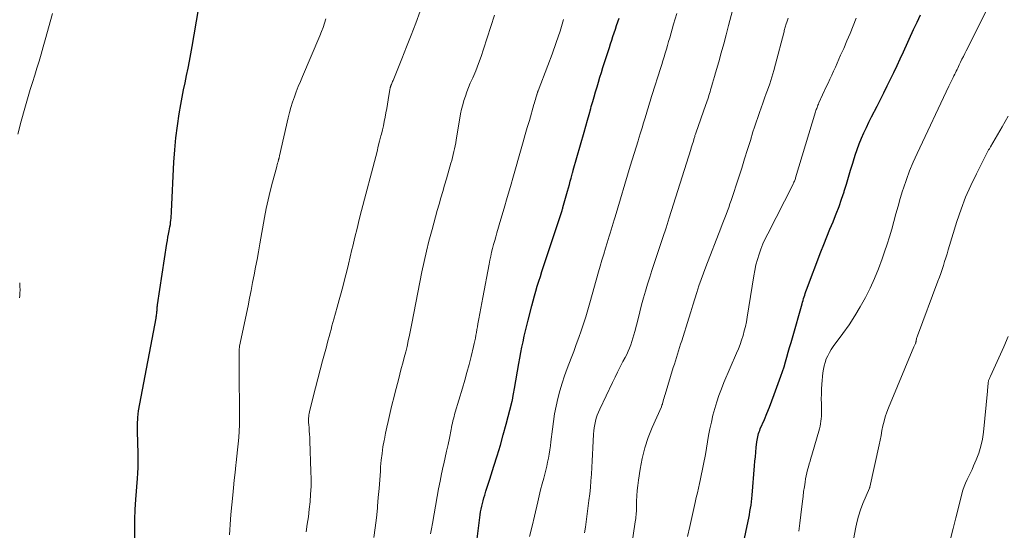
# Model space of a CAD drawing. Units: feet. Extents: x 2049999 to 2055028, y 559991 to 565000.
# Drawn here: x 2051318 to 2051466, y 562632 to 562708 of the extents above; entities that cross this region are included whole.
import ezdxf

# ---------------------------------------------------------------- set-up
doc = ezdxf.new("R2010")
doc.units = ezdxf.units.FT
doc.header["$LTSCALE"] = 100
doc.header["$MEASUREMENT"] = 0
doc.layers.add('CONTOUR INDEX', color=32, linetype='Continuous', lineweight=25)
doc.layers.add('CONTOUR INTERMEDIATE', color=40, linetype='Continuous', lineweight=15)

msp = doc.modelspace()

# ---------------------------------------------------------------- linework, layer by layer
at = {"layer": 'CONTOUR INDEX', "linetype": 'Continuous', "flags": 128}
for points, elevation in [([(2051335.67, 562630.12), (2051335.66, 562631.62), (2051335.68, 562633.11), (2051335.74, 562634.6), (2051335.84, 562636.09), (2051336.09, 562639.22), (2051336.15, 562640.05), (2051336.19, 562640.88), (2051336.2, 562641.71), (2051336.19, 562642.54), (2051336.18, 562643.37), (2051336.15, 562644.2), (2051336.13, 562645.03), (2051336.1, 562645.86), (2051336.09, 562646.28), (2051336.09, 562647.31), (2051336.14, 562648.34), (2051336.25, 562649.37), (2051336.41, 562650.39), (2051338.85, 562663.21), (2051338.88, 562663.37), (2051338.9, 562663.53), (2051338.93, 562663.7), (2051338.95, 562663.86), (2051338.97, 562664.02), (2051338.98, 562664.19), (2051339, 562664.35), (2051339, 562664.51), (2051339.01, 562664.7), (2051339.03, 562664.87), (2051339.05, 562665.03), (2051339.07, 562665.2), (2051340.47, 562674.33), (2051340.55, 562674.8), (2051340.63, 562675.27), (2051340.72, 562675.74), (2051340.81, 562676.21), (2051340.87, 562676.52), (2051340.93, 562676.84), (2051340.99, 562677.16), (2051341.03, 562677.48), (2051341.07, 562677.8), (2051341.1, 562678.12), (2051341.13, 562678.45), (2051341.15, 562678.77), (2051341.17, 562679.09), (2051341.53, 562686.5), (2051341.65, 562688.3), (2051341.81, 562690.11), (2051342.04, 562691.9), (2051342.32, 562693.69), (2051342.56, 562695.09), (2051342.76, 562696.18), (2051342.96, 562697.26), (2051343.18, 562698.34), (2051343.41, 562699.42), (2051343.64, 562700.5), (2051343.86, 562701.58), (2051344.06, 562702.67), (2051344.26, 562703.75), (2051345.21, 562709.28)], 960), ([(2051426.38, 562628.62), (2051427.28, 562632.86), (2051427.38, 562633.34), (2051427.47, 562633.82), (2051427.56, 562634.31), (2051427.65, 562634.79), (2051427.72, 562635.28), (2051427.79, 562635.76), (2051427.84, 562636.25), (2051427.89, 562636.74), (2051428.25, 562641.14), (2051428.31, 562641.82), (2051428.37, 562642.5), (2051428.44, 562643.18), (2051428.51, 562643.86), (2051428.59, 562644.72), (2051428.63, 562644.97), (2051428.67, 562645.22), (2051428.72, 562645.47), (2051428.78, 562645.71), (2051428.85, 562645.95), (2051428.93, 562646.19), (2051429.02, 562646.43), (2051429.11, 562646.66), (2051429.71, 562648.05), (2051430.1, 562648.97), (2051430.48, 562649.9), (2051430.84, 562650.84), (2051431.19, 562651.78), (2051432.18, 562654.52), (2051432.42, 562655.23), (2051432.66, 562655.94), (2051432.88, 562656.66), (2051433.09, 562657.38), (2051433.29, 562658.1), (2051433.49, 562658.82), (2051433.7, 562659.54), (2051433.9, 562660.26), (2051435.35, 562665.31), (2051435.42, 562665.57), (2051435.5, 562665.84), (2051435.58, 562666.1), (2051435.66, 562666.36), (2051435.74, 562666.63), (2051435.83, 562666.89), (2051435.92, 562667.15), (2051436.01, 562667.41), (2051438.15, 562673.07), (2051438.59, 562674.21), (2051439.04, 562675.34), (2051439.5, 562676.47), (2051439.97, 562677.59), (2051440.03, 562677.73), (2051440.46, 562678.79), (2051440.88, 562679.86), (2051441.26, 562680.94), (2051441.62, 562682.03), (2051441.65, 562682.14), (2051441.98, 562683.18), (2051442.29, 562684.22), (2051442.6, 562685.27), (2051442.91, 562686.32), (2051443.01, 562686.7), (2051443.28, 562687.55), (2051443.56, 562688.39), (2051443.87, 562689.22), (2051444.21, 562690.05), (2051444.57, 562690.86), (2051444.95, 562691.67), (2051445.34, 562692.47), (2051445.73, 562693.27), (2051446.54, 562694.84), (2051447.05, 562695.84), (2051447.56, 562696.85), (2051448.06, 562697.86), (2051448.55, 562698.87), (2051449.04, 562699.88), (2051449.53, 562700.9), (2051450, 562701.92), (2051450.48, 562702.95), (2051452.01, 562706.3), (2051452.52, 562707.4), (2051453.03, 562708.49)], 1000), ([(2051386.75, 562629.84), (2051387.14, 562633), (2051387.2, 562633.42), (2051387.26, 562633.84), (2051387.33, 562634.26), (2051387.41, 562634.68), (2051387.5, 562635.1), (2051387.6, 562635.51), (2051387.71, 562635.93), (2051387.82, 562636.34), (2051387.94, 562636.73), (2051388.13, 562637.34), (2051388.32, 562637.95), (2051388.51, 562638.55), (2051388.7, 562639.15), (2051389.32, 562641.07), (2051389.81, 562642.63), (2051390.28, 562644.2), (2051390.72, 562645.78), (2051391.15, 562647.36), (2051391.99, 562650.59), (2051392.01, 562650.67), (2051392.03, 562650.76), (2051392.05, 562650.85), (2051392.07, 562650.94), (2051392.09, 562651.02), (2051392.1, 562651.11), (2051392.12, 562651.2), (2051392.14, 562651.29), (2051392.2, 562651.63), (2051392.25, 562651.89), (2051392.29, 562652.15), (2051392.34, 562652.41), (2051392.39, 562652.67), (2051393.05, 562656.41), (2051393.2, 562657.22), (2051393.35, 562658.04), (2051393.51, 562658.86), (2051393.67, 562659.67), (2051393.85, 562660.48), (2051394.03, 562661.3), (2051394.22, 562662.1), (2051394.42, 562662.91), (2051394.96, 562665.01), (2051395.16, 562665.76), (2051395.36, 562666.5), (2051395.58, 562667.23), (2051395.8, 562667.97), (2051396.03, 562668.7), (2051396.26, 562669.43), (2051396.49, 562670.16), (2051396.73, 562670.89), (2051399.49, 562679.24), (2051399.53, 562679.36), (2051399.56, 562679.47), (2051399.6, 562679.59), (2051399.63, 562679.72), (2051400.33, 562682.16), (2051400.46, 562682.65), (2051400.6, 562683.13), (2051400.73, 562683.62), (2051400.86, 562684.11), (2051401.07, 562684.89), (2051401.09, 562684.99), (2051401.12, 562685.08), (2051401.14, 562685.18), (2051401.17, 562685.27), (2051402.78, 562690.98), (2051403.03, 562691.86), (2051403.28, 562692.74), (2051403.53, 562693.62), (2051403.78, 562694.5), (2051403.86, 562694.8), (2051404.07, 562695.53), (2051404.28, 562696.26), (2051404.5, 562696.99), (2051404.72, 562697.71), (2051404.93, 562698.44), (2051405.16, 562699.16), (2051405.38, 562699.89), (2051405.61, 562700.61), (2051406.57, 562703.61), (2051406.74, 562704.16), (2051406.92, 562704.71), (2051407.1, 562705.26), (2051407.28, 562705.8), (2051407.46, 562706.35), (2051407.65, 562706.89), (2051407.84, 562707.43), (2051408.02, 562707.98)], 980)]:
    msp.add_lwpolyline(points, dxfattribs=dict(at, elevation=elevation))
at = {"layer": 'CONTOUR INTERMEDIATE', "linetype": 'Continuous', "flags": 128}
for points, elevation in [([(2051402.87, 562631.12), (2051402.98, 562631.96), (2051403.51, 562635.96), (2051403.63, 562636.94), (2051403.73, 562637.92), (2051403.81, 562638.9), (2051403.87, 562639.89), (2051403.92, 562640.87), (2051403.97, 562641.86), (2051404.02, 562642.84), (2051404.07, 562643.83), (2051404.18, 562645.86), (2051404.22, 562646.34), (2051404.28, 562646.83), (2051404.37, 562647.31), (2051404.47, 562647.78), (2051404.6, 562648.25), (2051404.75, 562648.71), (2051404.93, 562649.17), (2051405.13, 562649.61), (2051407.03, 562653.59), (2051407.41, 562654.37), (2051407.8, 562655.14), (2051408.19, 562655.92), (2051408.59, 562656.69), (2051408.91, 562657.31), (2051409.15, 562657.77), (2051409.36, 562658.24), (2051409.56, 562658.72), (2051409.75, 562659.21), (2051409.92, 562659.7), (2051410.08, 562660.19), (2051410.23, 562660.69), (2051410.36, 562661.19), (2051410.84, 562663.09), (2051411.1, 562664.13), (2051411.38, 562665.17), (2051411.67, 562666.21), (2051411.96, 562667.24), (2051412.27, 562668.27), (2051412.59, 562669.3), (2051412.92, 562670.32), (2051413.26, 562671.34), (2051413.57, 562672.26), (2051414.07, 562673.74), (2051414.56, 562675.22), (2051415.04, 562676.7), (2051415.51, 562678.19), (2051418.71, 562688.35), (2051418.8, 562688.63), (2051418.89, 562688.92), (2051418.98, 562689.2), (2051419.06, 562689.49), (2051419.16, 562689.81), (2051419.2, 562689.94), (2051419.23, 562690.06), (2051419.27, 562690.19), (2051419.31, 562690.31), (2051419.35, 562690.44), (2051419.39, 562690.56), (2051419.44, 562690.68), (2051419.48, 562690.81), (2051420.97, 562695.08), (2051421.07, 562695.35), (2051421.16, 562695.62), (2051421.26, 562695.9), (2051421.35, 562696.17), (2051421.44, 562696.45), (2051421.53, 562696.73), (2051421.61, 562697), (2051421.69, 562697.28), (2051421.83, 562697.75), (2051421.98, 562698.26), (2051422.13, 562698.77), (2051422.28, 562699.29), (2051422.43, 562699.8), (2051422.89, 562701.47), (2051423.27, 562702.82), (2051423.64, 562704.17), (2051424.01, 562705.52), (2051424.37, 562706.88), (2051426.16, 562713.65)], 988), ([(2051434.85, 562631.37), (2051435.03, 562632.58), (2051435.18, 562633.8), (2051435.41, 562635.87), (2051435.49, 562636.57), (2051435.58, 562637.28), (2051435.69, 562637.98), (2051435.8, 562638.69), (2051435.88, 562639.19), (2051435.96, 562639.64), (2051436.06, 562640.09), (2051436.17, 562640.53), (2051436.29, 562640.97), (2051436.42, 562641.41), (2051436.54, 562641.85), (2051436.67, 562642.28), (2051436.8, 562642.72), (2051437.93, 562646.67), (2051438.03, 562647.04), (2051438.11, 562647.41), (2051438.17, 562647.78), (2051438.22, 562648.16), (2051438.24, 562648.54), (2051438.26, 562648.91), (2051438.27, 562649.29), (2051438.26, 562649.67), (2051438.24, 562650.38), (2051438.22, 562651.12), (2051438.23, 562651.85), (2051438.26, 562652.58), (2051438.32, 562653.32), (2051438.47, 562655.04), (2051438.54, 562655.56), (2051438.65, 562656.08), (2051438.79, 562656.59), (2051438.97, 562657.09), (2051439.19, 562657.58), (2051439.44, 562658.05), (2051439.71, 562658.5), (2051440.01, 562658.95), (2051441.46, 562660.92), (2051442.36, 562662.21), (2051443.23, 562663.53), (2051444.03, 562664.88), (2051444.8, 562666.26), (2051445.5, 562667.67), (2051446.16, 562669.1), (2051446.75, 562670.56), (2051447.31, 562672.04), (2051447.68, 562673.1), (2051448.06, 562674.23), (2051448.42, 562675.35), (2051448.74, 562676.49), (2051449.05, 562677.63), (2051449.36, 562678.78), (2051449.68, 562679.92), (2051450.01, 562681.05), (2051450.36, 562682.18), (2051450.49, 562682.58), (2051450.93, 562683.9), (2051451.41, 562685.2), (2051451.95, 562686.49), (2051452.52, 562687.76), (2051457.26, 562697.81), (2051457.4, 562698.11), (2051457.55, 562698.41), (2051457.7, 562698.71), (2051457.85, 562699.01), (2051457.91, 562699.14), (2051458.03, 562699.37), (2051458.15, 562699.6), (2051458.26, 562699.84), (2051458.38, 562700.07), (2051458.49, 562700.3), (2051458.61, 562700.54), (2051458.72, 562700.77), (2051458.83, 562701.01), (2051459.02, 562701.4), (2051459.23, 562701.84), (2051459.44, 562702.27), (2051459.65, 562702.7), (2051459.87, 562703.13), (2051463.26, 562709.85)], 1004), ([(2051318.21, 562690.65), (2051318.69, 562692.6), (2051319.23, 562694.54), (2051319.75, 562696.28), (2051320.07, 562697.34), (2051320.4, 562698.4), (2051320.72, 562699.45), (2051321.05, 562700.51), (2051321.38, 562701.57), (2051321.69, 562702.63), (2051322, 562703.69), (2051322.3, 562704.75), (2051323.4, 562708.66)], 956), ([(2051361.27, 562631.28), (2051361.44, 562632.41), (2051361.6, 562633.53), (2051361.73, 562634.65), (2051361.85, 562635.78), (2051361.94, 562636.91), (2051362, 562638.04), (2051362.01, 562639.17), (2051361.99, 562640.3), (2051361.82, 562644.88), (2051361.8, 562645.36), (2051361.77, 562645.85), (2051361.74, 562646.33), (2051361.7, 562646.82), (2051361.66, 562647.31), (2051361.64, 562647.55), (2051361.63, 562647.78), (2051361.63, 562648.02), (2051361.64, 562648.26), (2051361.66, 562648.5), (2051361.69, 562648.74), (2051361.73, 562648.97), (2051361.78, 562649.21), (2051362.33, 562651.43), (2051362.67, 562652.77), (2051363.02, 562654.12), (2051363.37, 562655.46), (2051363.72, 562656.8), (2051364.29, 562658.9), (2051364.43, 562659.42), (2051364.57, 562659.94), (2051364.71, 562660.46), (2051364.85, 562660.98), (2051364.99, 562661.5), (2051365.13, 562662.02), (2051365.27, 562662.54), (2051365.42, 562663.06), (2051365.92, 562664.84), (2051366.22, 562665.91), (2051366.51, 562666.98), (2051366.79, 562668.05), (2051367.06, 562669.12), (2051367.33, 562670.19), (2051367.6, 562671.27), (2051367.86, 562672.34), (2051368.11, 562673.42), (2051368.23, 562673.94), (2051368.55, 562675.27), (2051368.87, 562676.6), (2051369.21, 562677.94), (2051369.55, 562679.26), (2051371.66, 562687.32), (2051371.86, 562688.09), (2051372.05, 562688.85), (2051372.25, 562689.62), (2051372.44, 562690.39), (2051372.51, 562690.65), (2051372.66, 562691.29), (2051372.81, 562691.93), (2051372.94, 562692.57), (2051373.07, 562693.21), (2051373.19, 562693.86), (2051373.31, 562694.5), (2051373.42, 562695.15), (2051373.52, 562695.79), (2051373.77, 562697.32), (2051373.79, 562697.4), (2051373.8, 562697.47), (2051373.82, 562697.55), (2051373.84, 562697.62), (2051373.86, 562697.69), (2051373.88, 562697.76), (2051373.91, 562697.84), (2051373.94, 562697.91), (2051374, 562698.07), (2051374.06, 562698.22), (2051374.13, 562698.37), (2051374.19, 562698.52), (2051374.25, 562698.68), (2051375.55, 562701.91), (2051376.25, 562703.68), (2051376.95, 562705.45), (2051377.63, 562707.23), (2051378.3, 562709.01)], 968), ([(2051371.38, 562630.44), (2051371.59, 562631.89), (2051371.77, 562633.35), (2051371.91, 562634.81), (2051371.94, 562635.11), (2051372.05, 562636.42), (2051372.16, 562637.73), (2051372.26, 562639.04), (2051372.36, 562640.35), (2051372.4, 562640.98), (2051372.49, 562641.98), (2051372.61, 562642.97), (2051372.75, 562643.95), (2051372.93, 562644.94), (2051372.96, 562645.13), (2051373.14, 562646.01), (2051373.32, 562646.89), (2051373.52, 562647.77), (2051373.72, 562648.65), (2051373.93, 562649.53), (2051374.14, 562650.41), (2051374.36, 562651.28), (2051374.58, 562652.16), (2051375.05, 562654), (2051375.26, 562654.83), (2051375.48, 562655.65), (2051375.7, 562656.48), (2051375.92, 562657.31), (2051376.14, 562658.14), (2051376.34, 562658.97), (2051376.53, 562659.8), (2051376.7, 562660.64), (2051377.05, 562662.37), (2051377.35, 562663.91), (2051377.65, 562665.46), (2051377.95, 562667.01), (2051378.24, 562668.55), (2051378.55, 562670.1), (2051378.88, 562671.64), (2051379.24, 562673.17), (2051379.61, 562674.7), (2051380.07, 562676.45), (2051380.32, 562677.39), (2051380.57, 562678.34), (2051380.84, 562679.28), (2051381.12, 562680.21), (2051381.39, 562681.15), (2051381.67, 562682.09), (2051381.95, 562683.03), (2051382.22, 562683.97), (2051382.9, 562686.32), (2051383.02, 562686.75), (2051383.14, 562687.18), (2051383.25, 562687.61), (2051383.35, 562688.05), (2051383.45, 562688.49), (2051383.54, 562688.93), (2051383.63, 562689.37), (2051383.7, 562689.81), (2051384.23, 562693.03), (2051384.35, 562693.71), (2051384.49, 562694.38), (2051384.66, 562695.04), (2051384.84, 562695.7), (2051385.05, 562696.35), (2051385.28, 562696.99), (2051385.52, 562697.63), (2051385.79, 562698.26), (2051386.15, 562699.09), (2051386.6, 562700.14), (2051387.02, 562701.2), (2051387.41, 562702.27), (2051387.77, 562703.35), (2051389.42, 562708.45)], 972), ([(2051394.65, 562630.6), (2051395.02, 562632.12), (2051395.38, 562633.64), (2051395.87, 562635.75), (2051396.07, 562636.64), (2051396.29, 562637.54), (2051396.51, 562638.43), (2051396.75, 562639.31), (2051396.9, 562639.9), (2051397.05, 562640.49), (2051397.2, 562641.09), (2051397.33, 562641.69), (2051397.46, 562642.3), (2051397.57, 562642.9), (2051397.67, 562643.51), (2051397.76, 562644.12), (2051397.84, 562644.73), (2051398.05, 562646.59), (2051398.2, 562647.75), (2051398.39, 562648.91), (2051398.62, 562650.06), (2051398.87, 562651.2), (2051399.17, 562652.34), (2051399.5, 562653.46), (2051399.87, 562654.58), (2051400.27, 562655.68), (2051400.86, 562657.2), (2051401.24, 562658.22), (2051401.62, 562659.25), (2051401.99, 562660.28), (2051402.35, 562661.31), (2051402.7, 562662.35), (2051403.03, 562663.39), (2051403.35, 562664.44), (2051403.65, 562665.49), (2051404.95, 562670.08), (2051405.21, 562670.97), (2051405.46, 562671.86), (2051405.73, 562672.75), (2051405.99, 562673.64), (2051406.24, 562674.44), (2051406.39, 562674.93), (2051406.53, 562675.42), (2051406.68, 562675.9), (2051406.83, 562676.39), (2051406.98, 562676.88), (2051407.13, 562677.36), (2051407.27, 562677.85), (2051407.42, 562678.34), (2051409.68, 562685.86), (2051409.97, 562686.81), (2051410.26, 562687.77), (2051410.55, 562688.73), (2051410.85, 562689.69), (2051410.98, 562690.09), (2051411.21, 562690.85), (2051411.44, 562691.6), (2051411.67, 562692.36), (2051411.9, 562693.11), (2051412.16, 562693.96), (2051412.26, 562694.29), (2051412.35, 562694.62), (2051412.45, 562694.95), (2051412.55, 562695.28), (2051412.65, 562695.61), (2051412.75, 562695.94), (2051412.85, 562696.27), (2051412.96, 562696.6), (2051414.21, 562700.48), (2051414.39, 562701.05), (2051414.57, 562701.62), (2051414.74, 562702.19), (2051414.91, 562702.77), (2051415.08, 562703.34), (2051415.24, 562703.92), (2051415.41, 562704.49), (2051415.58, 562705.07), (2051416.16, 562707.11), (2051416.63, 562708.7)], 984), ([(2051349.84, 562630.84), (2051349.88, 562631.59), (2051349.92, 562632.35), (2051349.98, 562633.1), (2051350.04, 562633.85), (2051350.31, 562636.74), (2051350.42, 562637.87), (2051350.53, 562638.99), (2051350.66, 562640.12), (2051350.79, 562641.25), (2051350.83, 562641.62), (2051350.94, 562642.56), (2051351.04, 562643.5), (2051351.13, 562644.44), (2051351.2, 562645.38), (2051351.27, 562646.33), (2051351.31, 562647.27), (2051351.33, 562648.22), (2051351.32, 562649.16), (2051351.32, 562649.39), (2051351.31, 562650.45), (2051351.3, 562651.51), (2051351.29, 562652.57), (2051351.28, 562653.63), (2051351.25, 562658.15), (2051351.25, 562658.25), (2051351.26, 562658.36), (2051351.26, 562658.47), (2051351.27, 562658.57), (2051351.29, 562658.68), (2051351.3, 562658.78), (2051351.32, 562658.89), (2051351.34, 562658.99), (2051352.59, 562665.04), (2051352.82, 562666.19), (2051353.05, 562667.34), (2051353.27, 562668.5), (2051353.5, 562669.65), (2051353.71, 562670.8), (2051353.93, 562671.96), (2051354.14, 562673.11), (2051354.35, 562674.27), (2051355.06, 562678.22), (2051355.31, 562679.54), (2051355.59, 562680.86), (2051355.91, 562682.17), (2051356.24, 562683.48), (2051356.82, 562685.63), (2051356.88, 562685.86), (2051356.94, 562686.09), (2051357.01, 562686.32), (2051357.07, 562686.55), (2051357.16, 562686.86), (2051357.18, 562686.93), (2051357.2, 562687.01), (2051357.22, 562687.08), (2051357.24, 562687.15), (2051357.25, 562687.23), (2051357.27, 562687.31), (2051357.28, 562687.38), (2051357.3, 562687.45), (2051358.57, 562693.08), (2051358.77, 562693.88), (2051358.99, 562694.67), (2051359.24, 562695.45), (2051359.51, 562696.23), (2051359.8, 562697), (2051360.1, 562697.76), (2051360.41, 562698.52), (2051360.73, 562699.28), (2051363.3, 562705.35), (2051363.55, 562705.98), (2051363.79, 562706.61), (2051364, 562707.25), (2051364.19, 562707.9)], 964), ([(2051379.86, 562630.98), (2051379.98, 562631.74), (2051380.12, 562632.51), (2051380.84, 562636.55), (2051381.05, 562637.68), (2051381.27, 562638.82), (2051381.51, 562639.95), (2051381.76, 562641.08), (2051381.83, 562641.41), (2051382.04, 562642.37), (2051382.25, 562643.34), (2051382.46, 562644.3), (2051382.66, 562645.27), (2051382.91, 562646.56), (2051382.98, 562646.88), (2051383.05, 562647.2), (2051383.12, 562647.53), (2051383.2, 562647.85), (2051383.28, 562648.17), (2051383.36, 562648.49), (2051383.45, 562648.81), (2051383.54, 562649.13), (2051384.63, 562652.75), (2051384.96, 562653.92), (2051385.29, 562655.09), (2051385.6, 562656.26), (2051385.9, 562657.44), (2051386.27, 562658.97), (2051386.37, 562659.39), (2051386.47, 562659.8), (2051386.55, 562660.22), (2051386.64, 562660.64), (2051386.72, 562661.06), (2051386.79, 562661.48), (2051386.87, 562661.9), (2051386.94, 562662.32), (2051387.07, 562663.09), (2051387.21, 562663.89), (2051387.36, 562664.69), (2051387.5, 562665.49), (2051387.65, 562666.29), (2051388.6, 562671.25), (2051388.72, 562671.84), (2051388.84, 562672.43), (2051388.98, 562673.02), (2051389.12, 562673.6), (2051389.27, 562674.18), (2051389.43, 562674.77), (2051389.59, 562675.34), (2051389.76, 562675.92), (2051390.37, 562677.99), (2051390.84, 562679.6), (2051391.31, 562681.22), (2051391.78, 562682.83), (2051392.24, 562684.45), (2051393.38, 562688.47), (2051393.69, 562689.53), (2051393.99, 562690.59), (2051394.3, 562691.65), (2051394.61, 562692.7), (2051395.3, 562695.09), (2051395.38, 562695.34), (2051395.45, 562695.59), (2051395.52, 562695.84), (2051395.59, 562696.09), (2051395.72, 562696.55), (2051395.72, 562696.57), (2051395.73, 562696.58), (2051395.73, 562696.6), (2051395.74, 562696.62), (2051395.76, 562696.69), (2051395.76, 562696.7), (2051395.77, 562696.72), (2051395.77, 562696.74), (2051395.78, 562696.76), (2051395.82, 562696.86), (2051395.84, 562696.93), (2051395.87, 562697), (2051395.89, 562697.07), (2051395.92, 562697.13), (2051397.37, 562700.9), (2051398, 562702.61), (2051398.61, 562704.33), (2051399.19, 562706.06), (2051399.73, 562707.8)], 976), ([(2051409.85, 562629.05), (2051410.44, 562632.78), (2051410.48, 562633.04), (2051410.51, 562633.29), (2051410.54, 562633.54), (2051410.57, 562633.8), (2051410.59, 562634.05), (2051410.6, 562634.31), (2051410.61, 562634.56), (2051410.62, 562634.82), (2051410.64, 562635.88), (2051410.67, 562636.66), (2051410.72, 562637.44), (2051410.8, 562638.22), (2051410.9, 562639), (2051411.17, 562640.66), (2051411.48, 562642.25), (2051411.87, 562643.82), (2051412.38, 562645.35), (2051412.98, 562646.86), (2051414.33, 562649.95), (2051414.35, 562650), (2051414.37, 562650.06), (2051414.4, 562650.12), (2051414.42, 562650.18), (2051414.44, 562650.24), (2051414.46, 562650.3), (2051414.48, 562650.36), (2051414.5, 562650.42), (2051414.6, 562650.79), (2051414.67, 562651.04), (2051414.74, 562651.29), (2051414.82, 562651.54), (2051414.89, 562651.78), (2051416.11, 562655.83), (2051416.27, 562656.33), (2051416.42, 562656.82), (2051416.58, 562657.32), (2051416.73, 562657.81), (2051416.89, 562658.31), (2051417.05, 562658.8), (2051417.21, 562659.3), (2051417.37, 562659.8), (2051418.45, 562663.19), (2051418.75, 562664.15), (2051419.05, 562665.11), (2051419.35, 562666.08), (2051419.64, 562667.04), (2051419.94, 562668.01), (2051420.26, 562668.96), (2051420.6, 562669.91), (2051420.95, 562670.86), (2051423.19, 562676.65), (2051423.39, 562677.16), (2051423.59, 562677.67), (2051423.8, 562678.18), (2051424, 562678.69), (2051424.2, 562679.21), (2051424.39, 562679.72), (2051424.58, 562680.24), (2051424.75, 562680.76), (2051425.89, 562684.25), (2051426.33, 562685.61), (2051426.76, 562686.98), (2051427.19, 562688.35), (2051427.62, 562689.72), (2051428.01, 562691.01), (2051428.24, 562691.73), (2051428.47, 562692.45), (2051428.72, 562693.17), (2051428.97, 562693.88), (2051429.23, 562694.6), (2051429.49, 562695.31), (2051429.74, 562696.03), (2051430, 562696.74), (2051430.18, 562697.24), (2051430.51, 562698.2), (2051430.82, 562699.17), (2051431.11, 562700.15), (2051431.38, 562701.14), (2051432.6, 562705.79), (2051432.65, 562705.96), (2051432.69, 562706.13), (2051432.73, 562706.3), (2051432.78, 562706.47), (2051432.82, 562706.64), (2051432.87, 562706.81), (2051432.92, 562706.98), (2051432.98, 562707.15), (2051433.07, 562707.41), (2051433.18, 562707.71), (2051433.29, 562708)], 992), ([(2051418.24, 562630.6), (2051418.58, 562632.07), (2051419.39, 562635.68), (2051419.55, 562636.39), (2051419.71, 562637.09), (2051419.86, 562637.8), (2051420.01, 562638.51), (2051420.11, 562638.96), (2051420.21, 562639.45), (2051420.32, 562639.93), (2051420.42, 562640.41), (2051420.52, 562640.9), (2051420.62, 562641.38), (2051420.72, 562641.87), (2051420.81, 562642.35), (2051420.9, 562642.84), (2051421.39, 562645.66), (2051421.59, 562646.67), (2051421.8, 562647.68), (2051422.04, 562648.68), (2051422.31, 562649.68), (2051422.6, 562650.67), (2051422.93, 562651.64), (2051423.29, 562652.61), (2051423.68, 562653.56), (2051425.57, 562657.95), (2051425.84, 562658.6), (2051426.09, 562659.26), (2051426.32, 562659.92), (2051426.53, 562660.59), (2051426.72, 562661.27), (2051426.89, 562661.96), (2051427.03, 562662.65), (2051427.15, 562663.34), (2051428.12, 562669.5), (2051428.27, 562670.32), (2051428.45, 562671.13), (2051428.67, 562671.93), (2051428.92, 562672.72), (2051429.2, 562673.51), (2051429.51, 562674.28), (2051429.85, 562675.04), (2051430.21, 562675.78), (2051433.95, 562683.11), (2051434.02, 562683.24), (2051434.08, 562683.37), (2051434.14, 562683.5), (2051434.2, 562683.63), (2051434.25, 562683.76), (2051434.3, 562683.89), (2051434.35, 562684.03), (2051434.39, 562684.16), (2051437.36, 562694.01), (2051437.42, 562694.18), (2051437.47, 562694.34), (2051437.53, 562694.51), (2051437.59, 562694.67), (2051437.65, 562694.84), (2051437.71, 562695), (2051437.78, 562695.16), (2051437.85, 562695.32), (2051438.95, 562697.71), (2051439.22, 562698.3), (2051439.5, 562698.89), (2051439.77, 562699.48), (2051440.05, 562700.07), (2051440.32, 562700.66), (2051440.59, 562701.25), (2051440.85, 562701.85), (2051441.11, 562702.45), (2051441.56, 562703.48), (2051442.03, 562704.6), (2051442.51, 562705.72), (2051442.97, 562706.85), (2051443.43, 562707.97)], 996), ([(2051442.43, 562626.88), (2051443.31, 562631.73), (2051443.52, 562632.69), (2051443.77, 562633.64), (2051444.08, 562634.57), (2051444.44, 562635.49), (2051445.4, 562637.78), (2051445.41, 562637.79), (2051445.41, 562637.81), (2051445.42, 562637.82), (2051445.43, 562637.84), (2051445.46, 562637.9), (2051445.46, 562637.92), (2051445.47, 562637.93), (2051445.47, 562637.95), (2051445.48, 562637.97), (2051446.84, 562644.28), (2051446.99, 562644.98), (2051447.14, 562645.68), (2051447.28, 562646.39), (2051447.43, 562647.09), (2051447.59, 562647.78), (2051447.78, 562648.47), (2051448, 562649.14), (2051448.26, 562649.81), (2051452.06, 562658.92), (2051452.1, 562659.02), (2051452.15, 562659.12), (2051452.19, 562659.22), (2051452.24, 562659.32), (2051452.28, 562659.4), (2051452.31, 562659.46), (2051452.33, 562659.52), (2051452.34, 562659.58), (2051452.36, 562659.65), (2051452.37, 562659.72), (2051452.38, 562659.78), (2051452.39, 562659.85), (2051452.4, 562659.91), (2051452.43, 562660.03), (2051452.46, 562660.16), (2051452.49, 562660.28), (2051452.53, 562660.41), (2051452.57, 562660.53), (2051455.64, 562668.73), (2051455.85, 562669.3), (2051456.06, 562669.88), (2051456.26, 562670.47), (2051456.45, 562671.05), (2051456.64, 562671.63), (2051456.83, 562672.22), (2051457.01, 562672.81), (2051457.19, 562673.39), (2051458.48, 562677.61), (2051459.09, 562679.44), (2051459.77, 562681.25), (2051460.54, 562683.02), (2051461.38, 562684.76), (2051463.05, 562688.02), (2051463.1, 562688.12), (2051463.15, 562688.21), (2051463.21, 562688.31), (2051463.27, 562688.4), (2051463.33, 562688.49), (2051463.39, 562688.59), (2051463.45, 562688.68), (2051463.5, 562688.78), (2051465.23, 562691.75), (2051466.12, 562693.34)], 1008), ([(2051318.47, 562666.21), (2051318.5, 562666.56), (2051318.52, 562666.9), (2051318.53, 562667.42), (2051318.52, 562667.93), (2051318.48, 562668.44)], 956), ([(2051457.53, 562630.24), (2051457.9, 562631.8), (2051458.29, 562633.37), (2051458.69, 562634.93), (2051459.2, 562636.95), (2051459.36, 562637.49), (2051459.54, 562638.03), (2051459.76, 562638.55), (2051459.99, 562639.07), (2051460.25, 562639.58), (2051460.49, 562640.09), (2051460.73, 562640.61), (2051460.96, 562641.13), (2051461.37, 562642.05), (2051461.75, 562643.05), (2051462.06, 562644.07), (2051462.28, 562645.1), (2051462.43, 562646.16), (2051463.02, 562652.26), (2051463.05, 562652.53), (2051463.07, 562652.79), (2051463.1, 562653.06), (2051463.13, 562653.33), (2051463.16, 562653.62), (2051463.18, 562653.74), (2051463.2, 562653.86), (2051463.24, 562653.97), (2051463.28, 562654.09), (2051463.32, 562654.2), (2051463.37, 562654.31), (2051463.42, 562654.42), (2051463.47, 562654.54), (2051465.46, 562658.92), (2051466.14, 562660.46)], 1012)]:
    msp.add_lwpolyline(points, dxfattribs=dict(at, elevation=elevation))

doc.saveas('drawing.dxf')
